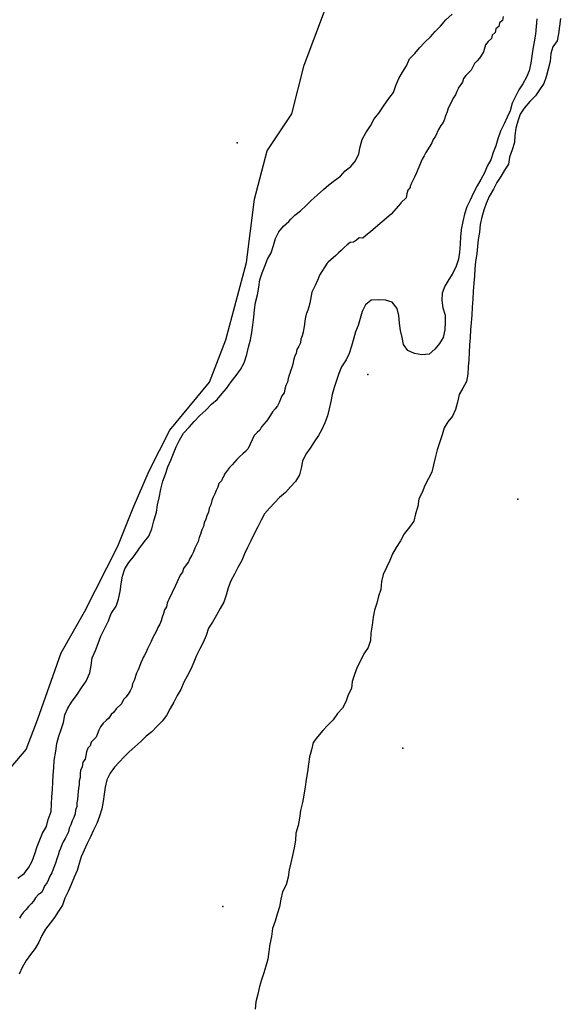
# Model space of a CAD drawing. Extents: x 2360757 to 2364152, y 4852792 to 4855644.
# Drawn here: x 2362805 to 2362881, y 4853622 to 4853760 of the extents above; entities that cross this region are included whole.
import ezdxf

# ---------------------------------------------------------------- set-up
doc = ezdxf.new("R2010")
doc.units = 0
for name, color, linetype in [('AB_CDA', 7, 'CONTINUOUS'), ('EL_IDR', 7, 'CONTINUOUS'), ('PT_QUO_PARTE_1', 7, 'CONTINUOUS'), ('SCARPT_L', 7, 'CONTINUOUS'), ('TP_IDRO', 7, 'CONTINUOUS')]:
    doc.layers.add(name, color=color, linetype=linetype)

msp = doc.modelspace()

# ---------------------------------------------------------------- linework, layer by layer
at = {"layer": 'AB_CDA', "color": 7, "linetype": 'CONTINUOUS'}
for points in [[(2362804.94, 4853639.34, 0.71), (2362805.81, 4853640, 0.71), (2362806.43, 4853640.79, 0.71), (2362806.94, 4853641.74, 0.71), (2362807.31, 4853642.78, 0.71), (2362807.64, 4853643.82, 0.71), (2362808.04, 4853644.74, 0.71), (2362808.4, 4853645.7, 0.71), (2362808.95, 4853646.61, 0.71), (2362809.2, 4853647.61, 0.71), (2362809.61, 4853648.72, 0.71), (2362809.68, 4853649.77, 0.71), (2362809.74, 4853650.79, 0.71), (2362809.81, 4853651.84, 0.71), (2362809.87, 4853652.86, 0.71), (2362809.93, 4853653.87, 0.71), (2362810, 4853654.89, 0.71), (2362810.06, 4853655.94, 0.71), (2362810.26, 4853657.22, 0.71), (2362810.44, 4853658.3, 0.71), (2362810.69, 4853659.34, 0.71), (2362811.05, 4853660.3, 0.71), (2362811.34, 4853661.27, 0.71), (2362811.56, 4853662.35, 0.71), (2362811.99, 4853663.27, 0.71), (2362812.5, 4853664.14, 0.71), (2362813.29, 4853665.23, 0.71), (2362813.91, 4853666.17, 0.71), (2362814.54, 4853667.11, 0.71), (2362815.06, 4853668.25, 0.71), (2362815.28, 4853669.29, 0.71), (2362815.42, 4853670.38, 0.71), (2362815.87, 4853671.41, 0.71), (2362816.23, 4853672.41, 0.71), (2362816.64, 4853673.44, 0.71), (2362817.15, 4853674.47, 0.71), (2362817.72, 4853675.6, 0.71), (2362818.08, 4853676.6, 0.71), (2362818.79, 4853677.65, 0.71), (2362819.12, 4853678.65, 0.71), (2362819.33, 4853679.73, 0.71), (2362819.51, 4853680.78, 0.71), (2362819.66, 4853681.87, 0.71), (2362819.99, 4853682.9, 0.71), (2362820.57, 4853683.81, 0.71), (2362821.35, 4853684.78, 0.71), (2362821.98, 4853685.69, 0.71), (2362822.76, 4853686.74, 0.71), (2362823.41, 4853687.53, 0.71), (2362823.82, 4853688.56, 0.71), (2362824.11, 4853689.67, 0.71), (2362824.46, 4853690.9, 0.71), (2362824.59, 4853691.91, 0.71), (2362824.85, 4853692.92, 0.71), (2362825.07, 4853694.11, 0.71), (2362825.37, 4853695.26, 0.71), (2362825.73, 4853696.26, 0.71), (2362826.06, 4853697.26, 0.71), (2362826.5, 4853698.21, 0.71), (2362826.86, 4853699.17, 0.71), (2362827.26, 4853700.09, 0.71), (2362827.69, 4853701.01, 0.71), (2362828.29, 4853702.03, 0.71), (2362829.1, 4853702.89, 0.71), (2362829.79, 4853703.64, 0.71), (2362830.56, 4853704.5, 0.71), (2362831.44, 4853705.24, 0.71), (2362832.24, 4853706.09, 0.71), (2362833.04, 4853706.76, 0.71), (2362833.66, 4853707.55, 0.71), (2362834.35, 4853708.3, 0.71), (2362834.97, 4853709.25, 0.71), (2362835.71, 4853710.11, 0.71), (2362836.33, 4853710.97, 0.71), (2362836.84, 4853711.92, 0.71), (2362837.21, 4853713.07, 0.71), (2362837.43, 4853714.12, 0.71), (2362837.72, 4853715.16, 0.71), (2362837.9, 4853716.17, 0.71), (2362838.04, 4853717.21, 0.71), (2362838.19, 4853718.34, 0.71), (2362838.29, 4853719.39, 0.71), (2362838.43, 4853720.4, 0.71), (2362838.72, 4853721.48, 0.71), (2362838.9, 4853722.56, 0.71), (2362839.01, 4853723.61, 0.71), (2362839.34, 4853724.61, 0.71), (2362839.73, 4853725.53, 0.71), (2362840.1, 4853726.49, 0.71), (2362840.61, 4853727.41, 0.71), (2362840.94, 4853728.44, 0.71), (2362841.26, 4853729.44, 0.71), (2362841.7, 4853730.36, 0.71), (2362842.35, 4853731.15, 0.71), (2362843.11, 4853731.82, 0.71), (2362843.4, 4853732.12, 0.71), (2362843.96, 4853732.71, 0.71), (2362844.76, 4853733.34, 0.71), (2362845.56, 4853734.05, 0.71), (2362846.28, 4853734.76, 0.71), (2362847.12, 4853735.54, 0.71), (2362848, 4853736.31, 0.71), (2362848.76, 4853736.98, 0.71), (2362849.56, 4853737.61, 0.71), (2362850.39, 4853738.2, 0.71), (2362851.08, 4853738.95, 0.71), (2362851.87, 4853739.58, 0.71), (2362852.53, 4853740.38, 0.71), (2362853, 4853741.33, 0.71), (2362853.18, 4853742.34, 0.71), (2362853.47, 4853743.38, 0.71), (2362853.98, 4853744.29, 0.71), (2362854.65, 4853745.3, 0.71), (2362855.16, 4853746.29, 0.71), (2362855.82, 4853747.08, 0.71), (2362856.48, 4853748.06, 0.71), (2362857.19, 4853749.11, 0.71), (2362857.85, 4853749.98, 0.71), (2362858.21, 4853750.98, 0.71), (2362858.62, 4853751.97, 0.71), (2362859.12, 4853752.85, 0.71), (2362859.71, 4853753.72, 0.71), (2362860.11, 4853754.71, 0.71), (2362860.88, 4853755.46, 0.71), (2362861.53, 4853756.28, 0.71), (2362862.3, 4853757.07, 0.71), (2362863.06, 4853757.81, 0.71), (2362863.75, 4853758.56, 0.71), (2362864.48, 4853759.31, 0.71), (2362865.22, 4853760.21, 0.71), (2362866.14, 4853761.02, 0.71)], [(2362878.09, 4853760.37, 0.42), (2362877.98, 4853759.26, 0.42), (2362877.86, 4853758.19, 0.42), (2362877.68, 4853757.11, 0.42), (2362877.52, 4853756.08, 0.42), (2362877.36, 4853755.08, 0.42), (2362877.23, 4853754.09, 0.42), (2362877.01, 4853753.05, 0.42), (2362876.61, 4853752.13, 0.42), (2362876.1, 4853751.2, 0.42), (2362875.54, 4853750.34, 0.42), (2362875.06, 4853749.41, 0.42), (2362874.61, 4853748.46, 0.42), (2362874.29, 4853747.42, 0.42), (2362873.9, 4853746.5, 0.42), (2362873.48, 4853745.56, 0.42), (2362872.96, 4853744.52, 0.42), (2362872.57, 4853743.45, 0.42), (2362872.27, 4853742.46, 0.42), (2362871.9, 4853741.52, 0.42), (2362871.59, 4853740.49, 0.42), (2362871.09, 4853739.61, 0.41), (2362870.69, 4853738.69, 0.41), (2362870.17, 4853737.72, 0.41), (2362869.68, 4853736.83, 0.41), (2362869.13, 4853735.84, 0.41), (2362868.67, 4853734.83, 0.41), (2362868.21, 4853733.88, 0.41), (2362867.87, 4853732.84, 0.41), (2362867.65, 4853731.83, 0.41), (2362867.41, 4853730.71, 0.41), (2362867.4, 4853730.57, 0.41), (2362867.31, 4853729.68, 0.41), (2362867.24, 4853728.63, 0.41), (2362867.17, 4853727.52, 0.41), (2362867.04, 4853726.53, 0.41), (2362866.71, 4853725.51, 0.41), (2362866.21, 4853724.56, 0.41), (2362865.65, 4853723.65, 0.41), (2362865.12, 4853722.72, 0.41), (2362864.75, 4853721.72, 0.41), (2362864.67, 4853720.69, 0.41), (2362864.81, 4853719.66, 0.41), (2362865.13, 4853718.64, 0.41), (2362865.14, 4853717.62, 0.41), (2362865.09, 4853716.54, 0.41), (2362864.85, 4853715.48, 0.41), (2362864.33, 4853714.62, 0.41), (2362863.67, 4853713.82, 0.41), (2362862.89, 4853713.13, 0.41), (2362861.85, 4853713.06, 0.41), (2362860.84, 4853713.25, 0.41), (2362859.9, 4853713.65, 0.41), (2362859.26, 4853714.49, 0.42), (2362859.07, 4853715.5, 0.42), (2362858.85, 4853716.48, 0.42), (2362858.73, 4853717.49, 0.42), (2362858.64, 4853718.57, 0.42), (2362858.4, 4853719.57, 0.42), (2362857.7, 4853720.44, 0.42), (2362856.74, 4853720.73, 0.42), (2362855.72, 4853720.79, 0.42), (2362854.72, 4853720.74, 0.42), (2362853.92, 4853720.09, 0.42), (2362853.43, 4853719.14, 0.42), (2362853.19, 4853718.16, 0.42), (2362852.89, 4853717.19, 0.42), (2362852.49, 4853716.27, 0.42), (2362852.24, 4853715.25, 0.42), (2362851.97, 4853714.26, 0.42), (2362851.6, 4853713.25, 0.42), (2362851.19, 4853712.33, 0.42), (2362850.56, 4853711.37, 0.42), (2362850.16, 4853710.39, 0.46), (2362849.82, 4853709.45, 0.5), (2362849.49, 4853708.45, 0.51), (2362849.22, 4853707.45, 0.53), (2362849.02, 4853706.46, 0.53), (2362848.81, 4853705.45, 0.53), (2362848.58, 4853704.43, 0.53), (2362848.21, 4853703.45, 0.55), (2362847.78, 4853702.53, 0.63), (2362847.29, 4853701.66, 0.63), (2362846.71, 4853700.8, 0.63), (2362846.12, 4853699.88, 0.63), (2362845.52, 4853699.04, 0.63), (2362845.06, 4853698.09, 0.63), (2362844.87, 4853697.1, 0.63), (2362844.6, 4853696.14, 0.63), (2362844.05, 4853695.21, 0.63), (2362843.36, 4853694.44, 0.63), (2362842.63, 4853693.65, 0.63), (2362841.81, 4853692.97, 0.63), (2362841.12, 4853692.22, 0.63), (2362840.41, 4853691.45, 0.63), (2362839.68, 4853690.64, 0.61), (2362839.21, 4853689.75, 0.61), (2362838.76, 4853688.81, 0.61), (2362838.24, 4853687.86, 0.61), (2362837.75, 4853686.86, 0.61), (2362837.27, 4853685.92, 0.61), (2362836.88, 4853685, 0.61), (2362836.5, 4853684.06, 0.61), (2362835.92, 4853683.12, 0.61), (2362835.45, 4853682.16, 0.61), (2362834.96, 4853681.23, 0.61), (2362834.57, 4853680.23, 0.61), (2362834.28, 4853679.21, 0.61), (2362833.94, 4853678.23, 0.61), (2362833.45, 4853677.34, 0.61), (2362832.92, 4853676.37, 0.61), (2362832.38, 4853675.4, 0.59), (2362831.82, 4853674.55, 0.59), (2362831.45, 4853673.53, 0.59), (2362831.05, 4853672.54, 0.59), (2362830.56, 4853671.66, 0.59), (2362830.12, 4853670.73, 0.59), (2362829.73, 4853669.79, 0.59), (2362829.29, 4853668.8, 0.59), (2362828.83, 4853667.88, 0.59), (2362828.32, 4853666.95, 0.59), (2362827.9, 4853665.94, 0.59), (2362827.39, 4853665.06, 0.59), (2362826.9, 4853664.13, 0.59), (2362826.41, 4853663.25, 0.59), (2362825.89, 4853662.28, 0.59), (2362825.27, 4853661.45, 0.59), (2362824.53, 4853660.72, 0.59), (2362823.82, 4853659.94, 0.59), (2362823.03, 4853659.33, 0.59), (2362822.24, 4853658.58, 0.59), (2362821.42, 4853657.86, 0.59), (2362820.64, 4853657.15, 0.59), (2362819.92, 4853656.46, 0.59), (2362819.23, 4853655.71, 0.59), (2362818.54, 4853654.98, 0.59), (2362817.96, 4853654.13, 0.59), (2362817.47, 4853653.21, 0.59), (2362817.23, 4853652.17, 0.63), (2362817.09, 4853651.16, 0.63), (2362816.95, 4853650.15, 0.63), (2362816.76, 4853649.1, 0.63), (2362816.43, 4853648.1, 0.63), (2362816.06, 4853647.07, 0.63), (2362815.57, 4853646.12, 0.63), (2362815.15, 4853645.16, 0.63), (2362814.71, 4853644.22, 0.63), (2362814.26, 4853643.29, 0.65), (2362813.84, 4853642.37, 0.65), (2362813.57, 4853641.41, 0.65), (2362813.27, 4853640.44, 0.65), (2362812.87, 4853639.48, 0.65), (2362812.46, 4853638.45, 0.65), (2362812.02, 4853637.5, 0.65), (2362811.57, 4853636.54, 0.65), (2362811.22, 4853635.56, 0.65), (2362810.68, 4853634.71, 0.65), (2362810.11, 4853633.82, 0.65), (2362809.5, 4853633.03, 0.65), (2362808.84, 4853632.16, 0.65), (2362808.31, 4853631.27, 0.65), (2362807.91, 4853630.33, 0.65), (2362807.38, 4853629.46, 0.65), (2362806.69, 4853628.63, 0.65), (2362806.09, 4853627.74, 0.65), (2362805.56, 4853626.79, 0.65), (2362805.12, 4853625.84, 0.65)]]:
    msp.add_polyline3d(points, dxfattribs=at)
at = {"layer": 'EL_IDR', "color": 7, "linetype": 'CONTINUOUS'}
msp.add_polyline3d([(2362873.31, 4853760.68, 1.16), (2362873.22, 4853760.13, 1.18), (2362872.8, 4853759.8, 1.17), (2362872.72, 4853759.29, 1.19), (2362872.27, 4853758.94, 1.19), (2362872.19, 4853758.44, 1.21), (2362871.75, 4853758.05, 1.2), (2362871.68, 4853757.56, 1.22), (2362871.22, 4853757.15, 1.21), (2362870.85, 4853756.7, 1.22), (2362870.55, 4853755.72, 1.24), (2362870.29, 4853755.25, 1.25), (2362870.01, 4853754.83, 1.26), (2362869.64, 4853754.45, 1.26), (2362869.3, 4853754.08, 1.26), (2362869.06, 4853753.61, 1.26), (2362868.83, 4853753.13, 1.27), (2362868.45, 4853752.76, 1.27), (2362868.07, 4853752.37, 1.27), (2362867.74, 4853751.96, 1.27), (2362867.59, 4853751.44, 1.29), (2362867, 4853750.57, 1.3), (2362866.94, 4853750.42, 1.3), (2362866.8, 4853750.11, 1.29), (2362866.59, 4853749.64, 1.28), (2362866.3, 4853749.2, 1.26), (2362866.04, 4853748.68, 1.25), (2362865.59, 4853747.75, 1.22), (2362865.41, 4853747.25, 1.21), (2362865.21, 4853746.71, 1.2), (2362865.06, 4853746.22, 1.19), (2362864.88, 4853745.75, 1.18), (2362864.55, 4853745.32, 1.16), (2362864.19, 4853744.79, 1.14), (2362863.78, 4853743.84, 1.12), (2362863.45, 4853743.35, 1.1), (2362863.25, 4853742.89, 1.09), (2362863, 4853742.4, 1.07), (2362862.41, 4853741.51, 1.04), (2362862.17, 4853741.07, 1.02), (2362861.89, 4853740.57, 1.01), (2362861.07, 4853738.58, 0.96), (2362860.84, 4853738.08, 0.95), (2362860.61, 4853737.6, 0.93), (2362860.37, 4853737.13, 0.92), (2362860.23, 4853736.72, 0.91), (2362860.2, 4853736.61, 0.91), (2362859.87, 4853736.21, 0.9), (2362859.76, 4853735.71, 0.9), (2362859.64, 4853735.15, 0.91), (2362858.9, 4853734.46, 0.87), (2362858.89, 4853734.39, 0.87), (2362857.55, 4853732.84, 0.8), (2362854.69, 4853730.42, 0.63), (2362853.94, 4853729.78, 0.59), (2362853.56, 4853729.47, 0.61), (2362853.05, 4853729.5, 0.62), (2362852.64, 4853729.2, 0.64), (2362852.24, 4853728.89, 0.66), (2362851.74, 4853728.86, 0.68), (2362851.36, 4853728.53, 0.7), (2362850.92, 4853728.14, 0.73), (2362850.5, 4853727.75, 0.75), (2362850.14, 4853727.39, 0.77), (2362849.74, 4853727.04, 0.8), (2362849.06, 4853726.43, 0.84), (2362848.66, 4853726.11, 0.86), (2362848.52, 4853725.96, 0.87), (2362847.43, 4853724.27, 0.96), (2362847.26, 4853723.75, 0.98), (2362846.83, 4853722.81, 1.03), (2362846.58, 4853722.34, 1.05), (2362846.38, 4853721.88, 1.08), (2362846.17, 4853720.85, 1.12), (2362846.08, 4853720.31, 1.14), (2362845.96, 4853719.82, 1.16), (2362845.81, 4853719.34, 1.18), (2362845.61, 4853718.88, 1.21), (2362845.58, 4853718.78, 1.21), (2362845.46, 4853718.34, 1.2), (2362845.39, 4853717.83, 1.18), (2362845.34, 4853717.31, 1.17), (2362845.21, 4853716.79, 1.15), (2362845.14, 4853716.23, 1.14), (2362845, 4853715.74, 1.12), (2362844.82, 4853715.23, 1.1), (2362844.75, 4853714.71, 1.09), (2362844.54, 4853714.25, 1.07), (2362844.23, 4853713.77, 1.05), (2362844.14, 4853713.26, 1.03), (2362843.94, 4853712.77, 1.02), (2362843.79, 4853712.25, 1), (2362843.69, 4853711.73, 0.98), (2362843.52, 4853711.26, 0.97), (2362843.35, 4853710.76, 0.95), (2362843.24, 4853710.42, 0.94), (2362843.17, 4853710.19, 0.94), (2362843.03, 4853709.69, 0.94), (2362842.93, 4853709.19, 0.94), (2362842.68, 4853708.72, 0.93), (2362842.57, 4853708.21, 0.93), (2362842.45, 4853707.7, 0.93), (2362842.14, 4853707.27, 0.93), (2362841.96, 4853706.78, 0.92), (2362841.74, 4853706.32, 0.92), (2362841.5, 4853705.88, 0.92), (2362841.21, 4853705.45, 0.91), (2362840.84, 4853705.02, 0.9), (2362840.53, 4853704.55, 0.89), (2362840.25, 4853704.11, 0.89), (2362840.23, 4853704.09, 0.89), (2362839.93, 4853703.67, 0.87), (2362839.59, 4853703.3, 0.86), (2362839.28, 4853702.9, 0.84), (2362839.05, 4853702.42, 0.83), (2362838.65, 4853702.09, 0.82), (2362838.25, 4853701.66, 0.8), (2362837.4, 4853699.84, 0.76), (2362837.03, 4853699.44, 0.75), (2362836.62, 4853699.1, 0.73), (2362836.19, 4853698.73, 0.71), (2362835.8, 4853698.3, 0.69), (2362835.46, 4853697.93, 0.68), (2362835.11, 4853697.55, 0.66), (2362834.76, 4853697.17, 0.65), (2362834.05, 4853696.23, 0.62), (2362833.94, 4853695.98, 0.61), (2362833.84, 4853695.77, 0.61), (2362833.64, 4853695.31, 0.62), (2362833.27, 4853694.91, 0.63), (2362833.09, 4853694.43, 0.63), (2362832.87, 4853693.95, 0.64), (2362832.71, 4853693.45, 0.64), (2362832.47, 4853693, 0.65), (2362832.29, 4853692.51, 0.65), (2362832.14, 4853691.93, 0.65), (2362831.91, 4853691.46, 0.66), (2362831.8, 4853690.86, 0.66), (2362831.56, 4853690.42, 0.67), (2362831.54, 4853690.39, 0.67), (2362831.42, 4853689.89, 0.67), (2362831.17, 4853689.38, 0.68), (2362831.1, 4853688.88, 0.68), (2362830.86, 4853688.41, 0.69), (2362830.69, 4853687.8, 0.69), (2362830.49, 4853687.34, 0.7), (2362830.35, 4853686.78, 0.7), (2362829.87, 4853685.84, 0.71), (2362829.67, 4853685.32, 0.72), (2362829.43, 4853684.84, 0.72), (2362829.18, 4853684.38, 0.73), (2362828.99, 4853683.88, 0.73), (2362828.67, 4853683.49, 0.74), (2362828.27, 4853682.96, 0.75), (2362828.13, 4853682.45, 0.76), (2362827.82, 4853682, 0.76), (2362827.4, 4853681.06, 0.78), (2362827.13, 4853680.58, 0.78), (2362826.21, 4853678.58, 0.81), (2362826.06, 4853678.3, 0.81), (2362825.95, 4853678.09, 0.81), (2362825.86, 4853677.57, 0.8), (2362825.58, 4853677.14, 0.79), (2362825.47, 4853676.6, 0.78), (2362825.28, 4853676.09, 0.78), (2362825.12, 4853675.59, 0.77), (2362824.92, 4853675.1, 0.76), (2362824.67, 4853674.66, 0.76), (2362824.46, 4853674.19, 0.75), (2362823.92, 4853673.17, 0.74), (2362823.72, 4853672.7, 0.73), (2362823.44, 4853672.13, 0.72), (2362823.22, 4853671.63, 0.72), (2362822.99, 4853671.17, 0.71), (2362822.73, 4853670.66, 0.7), (2362822.6, 4853670.42, 0.7), (2362822.48, 4853670.2, 0.71), (2362822.28, 4853669.68, 0.72), (2362822.09, 4853669.18, 0.73), (2362821.88, 4853668.67, 0.75), (2362821.63, 4853668.24, 0.76), (2362821.34, 4853667.18, 0.79), (2362821.09, 4853666.71, 0.8), (2362820.98, 4853666.19, 0.82), (2362820.74, 4853665.75, 0.83), (2362820.48, 4853665.27, 0.84), (2362820.17, 4853664.85, 0.86), (2362819.83, 4853664.52, 0.87), (2362819.8, 4853664.49, 0.87), (2362819.54, 4853663.92, 0.86), (2362818.78, 4853663.22, 0.83), (2362818.47, 4853662.75, 0.82), (2362818.08, 4853662.38, 0.81), (2362817.77, 4853661.9, 0.79), (2362817.36, 4853661.54, 0.78), (2362816.96, 4853661.19, 0.77), (2362816.57, 4853660.65, 0.76), (2362816.32, 4853660.21, 0.75), (2362815.99, 4853659.21, 0.73), (2362815.63, 4853658.86, 0.72), (2362815.28, 4853658.49, 0.7), (2362815.14, 4853658.01, 0.7), (2362814.8, 4853657.64, 0.69), (2362814.62, 4853657.16, 0.68), (2362814.49, 4853656.64, 0.67), (2362814.4, 4853656.1, 0.66), (2362814.11, 4853655.67, 0.65), (2362814.01, 4853655.04, 0.64), (2362813.94, 4853654.9, 0.64), (2362813.77, 4853654.58, 0.65), (2362813.73, 4853654.05, 0.64), (2362813.7, 4853653.54, 0.64), (2362813.58, 4853653.02, 0.64), (2362813.55, 4853652.51, 0.64), (2362813.48, 4853652.01, 0.64), (2362813.45, 4853651.5, 0.64), (2362813.38, 4853651, 0.64), (2362813.35, 4853650.47, 0.63), (2362813.34, 4853650.42, 0.63), (2362813.25, 4853649.95, 0.63), (2362813.23, 4853649.72, 0.63), (2362813.22, 4853649.44, 0.63), (2362813.05, 4853648.94, 0.64), (2362813.02, 4853648.41, 0.64), (2362812.84, 4853647.89, 0.65), (2362812.59, 4853647.42, 0.66), (2362812.38, 4853646.86, 0.67), (2362812.17, 4853646.39, 0.68), (2362812.05, 4853645.88, 0.68), (2362811.83, 4853645.42, 0.69), (2362811.6, 4853644.95, 0.7), (2362811.33, 4853644.49, 0.71), (2362811.12, 4853644.03, 0.72), (2362810.94, 4853643.55, 0.73), (2362810.74, 4853643.09, 0.74), (2362810.61, 4853642.61, 0.74), (2362810.44, 4853642.09, 0.75), (2362810.29, 4853641.61, 0.76), (2362810.11, 4853641.09, 0.76), (2362809.91, 4853640.61, 0.77), (2362809.7, 4853640.1, 0.78), (2362809.45, 4853639.62, 0.79), (2362809.23, 4853639.15, 0.8), (2362809, 4853638.67, 0.81), (2362808.69, 4853638.27, 0.82), (2362808.52, 4853637.78, 0.83), (2362808.25, 4853637.36, 0.84), (2362807.81, 4853637.02, 0.86), (2362807.42, 4853636.58, 0.87), (2362807.14, 4853636.13, 0.88), (2362806.83, 4853635.73, 0.9), (2362806.45, 4853635.38, 0.91), (2362806.12, 4853634.95, 0.92), (2362805.74, 4853634.58, 0.94), (2362805.43, 4853634.18, 0.95), (2362805.17, 4853633.73, 0.96)], dxfattribs=at)
at = {"layer": 'PT_QUO_PARTE_1', "color": 7}
for p in [(2362835.84, 4853742.91, 1.88), (2362854.23, 4853710.27, 1.33), (2362875.41, 4853692.73, 3.31), (2362859.2, 4853657.66, 3.71), (2362833.81, 4853635.38, 1.76)]:
    msp.add_point(p, dxfattribs=at)
at = {"layer": 'SCARPT_L', "color": 7, "linetype": 'CONTINUOUS'}
for points in [[(2362802.34, 4853653.09, 4.27), (2362806.09, 4853657.46, 4.15), (2362807.68, 4853661.67, 4.19), (2362811.03, 4853671.06, 4.47), (2362814.34, 4853676.86, 4.68), (2362819.03, 4853686.08, 4.68), (2362821.19, 4853691.5, 4.68), (2362823.44, 4853696.73, 4.32), (2362826.37, 4853702.44, 4.15), (2362831.96, 4853709.19, 4.49), (2362834.26, 4853715.13, 4.57), (2362837.17, 4853726.02, 4.78), (2362838.3, 4853734.94, 4.17), (2362840.05, 4853741.75, 4.25), (2362843.55, 4853746.97, 4.68), (2362845.26, 4853753.81, 4.68), (2362850.88, 4853768.69, 4.7)], [(2362881.38, 4853760.39, 3.1), (2362881.27, 4853759.34, 3.1), (2362881.13, 4853758.25, 3.1), (2362880.92, 4853757.25, 3.1), (2362880.33, 4853756.41, 3.1), (2362880.05, 4853755.45, 3.1), (2362879.94, 4853754.32, 3.1), (2362879.65, 4853753.28, 3.1), (2362879.39, 4853752.2, 3.1), (2362879.07, 4853751.24, 3.1), (2362878.44, 4853750.34, 3.1), (2362877.86, 4853749.5, 3.1), (2362877.1, 4853748.72, 3.1), (2362876.28, 4853747.79, 3.1), (2362875.74, 4853746.92, 3.1), (2362875.41, 4853745.95, 3.1), (2362875.12, 4853744.95, 3.1), (2362874.98, 4853743.94, 3.1), (2362874.92, 4853742.92, 3.12), (2362874.59, 4853741.92, 3.12), (2362874.23, 4853740.89, 3.12), (2362874.09, 4853739.88, 3.12), (2362873.5, 4853739.05, 3.12), (2362873, 4853738.17, 3.12), (2362872.45, 4853737.3, 3.15), (2362871.94, 4853736.35, 3.17), (2362871.35, 4853735.33, 3.17), (2362870.94, 4853734.37, 3.17), (2362870.62, 4853733.41, 3.17), (2362870.33, 4853732.44, 3.17), (2362870.08, 4853731.4, 3.17), (2362870.01, 4853730.31, 3.17), (2362869.8, 4853729.3, 3.17), (2362869.7, 4853728.29, 3.17), (2362869.63, 4853727.24, 3.17), (2362869.41, 4853726.19, 3.17), (2362869.35, 4853725.17, 3.17), (2362869.29, 4853724.16, 3.19), (2362869.19, 4853723.14, 3.19), (2362869.11, 4853722.02, 3.19), (2362869.04, 4853720.89, 3.19), (2362868.97, 4853719.76, 3.19), (2362868.9, 4853718.63, 3.19), (2362868.8, 4853717.58, 3.19), (2362868.73, 4853716.56, 3.19), (2362868.67, 4853715.47, 3.21), (2362868.6, 4853714.45, 3.23), (2362868.54, 4853713.36, 3.27), (2362868.47, 4853712.35, 3.31), (2362868.41, 4853711.33, 3.36), (2362868.34, 4853710.31, 3.49), (2362868.17, 4853709.3, 3.49), (2362867.65, 4853708.36, 3.49), (2362867.14, 4853707.44, 3.49), (2362866.89, 4853706.4, 3.49), (2362866.6, 4853705.36, 3.49), (2362866.16, 4853704.41, 3.49), (2362865.51, 4853703.62, 3.49), (2362865, 4853702.74, 3.49), (2362864.71, 4853701.78, 3.49), (2362864.34, 4853700.63, 3.49), (2362864.01, 4853699.67, 3.49), (2362863.75, 4853698.55, 3.49), (2362863.5, 4853697.54, 3.49), (2362863.25, 4853696.54, 3.49), (2362862.78, 4853695.62, 3.49), (2362862.3, 4853694.63, 3.49), (2362861.9, 4853693.68, 3.55), (2362861.46, 4853692.76, 3.61), (2362861.29, 4853691.71, 3.7), (2362860.99, 4853690.67, 3.72), (2362860.74, 4853689.63, 3.72), (2362860.12, 4853688.8, 3.72), (2362859.38, 4853687.83, 3.72), (2362858.86, 4853686.84, 3.72), (2362858.24, 4853685.93, 3.72), (2362857.73, 4853685.02, 3.72), (2362857.33, 4853684.1, 3.76), (2362856.89, 4853683.11, 3.76), (2362856.42, 4853682.12, 3.76), (2362856.2, 4853681.11, 3.83), (2362856.1, 4853680.02, 3.83), (2362855.77, 4853679.06, 3.83), (2362855.52, 4853678.06, 3.83), (2362855.19, 4853677.09, 3.83), (2362855.02, 4853676.09, 3.83), (2362854.87, 4853674.96, 3.83), (2362854.69, 4853673.84, 3.83), (2362854.62, 4853672.82, 3.83), (2362854.3, 4853671.82, 3.83), (2362853.71, 4853670.95, 3.83), (2362853.2, 4853669.97, 3.85), (2362852.73, 4853669.05, 3.87), (2362852.36, 4853668.02, 3.89), (2362852.03, 4853667.05, 3.91), (2362851.97, 4853666.04, 3.91), (2362851.46, 4853665.16, 3.91), (2362851.14, 4853664.2, 3.91), (2362850.67, 4853663.29, 3.91), (2362849.98, 4853662.54, 3.91), (2362849.35, 4853661.67, 3.91), (2362848.62, 4853660.88, 3.91), (2362847.9, 4853660.13, 3.91), (2362847.16, 4853659.27, 3.91), (2362846.55, 4853658.48, 3.91), (2362846.33, 4853657.44, 3.91), (2362846.04, 4853656.43, 3.91), (2362845.9, 4853655.42, 3.91), (2362845.76, 4853654.34, 3.91), (2362845.54, 4853653.25, 3.91), (2362845.4, 4853652.21, 3.87), (2362845.21, 4853651.04, 3.87), (2362845.03, 4853650, 3.81), (2362844.77, 4853648.88, 3.81), (2362844.63, 4853647.79, 3.79), (2362844.42, 4853646.75, 3.78), (2362844.12, 4853645.71, 3.78), (2362844.06, 4853644.7, 3.78), (2362843.88, 4853643.61, 3.78), (2362843.62, 4853642.57, 3.78), (2362843.41, 4853641.52, 3.78), (2362843.16, 4853640.52, 3.78), (2362843.02, 4853639.51, 3.78), (2362842.72, 4853638.43, 3.72), (2362842.21, 4853637.44, 3.72), (2362841.99, 4853636.4, 3.72), (2362841.81, 4853635.31, 3.72), (2362841.48, 4853634.28, 3.7), (2362841.19, 4853633.31, 3.66), (2362840.83, 4853632.28, 3.59), (2362840.68, 4853631.12, 3.59), (2362840.46, 4853630.07, 3.59), (2362840.28, 4853629.03, 3.59), (2362840.14, 4853627.97, 3.59), (2362839.89, 4853626.97, 3.59), (2362839.6, 4853626.01, 3.59), (2362839.28, 4853625.04, 3.59), (2362838.99, 4853624.08, 3.59), (2362838.73, 4853623, 3.59), (2362838.48, 4853621.96, 3.59), (2362838.38, 4853620.91, 3.59)]]:
    msp.add_polyline3d(points, dxfattribs=at)
at = {"layer": 'TP_IDRO', "color": 7, "linetype": 'CONTINUOUS'}
for points in [[(2362804.94, 4853639.34, 0.71), (2362805.81, 4853640, 0.71), (2362806.43, 4853640.79, 0.71), (2362806.94, 4853641.74, 0.71), (2362807.31, 4853642.78, 0.71), (2362807.64, 4853643.82, 0.71), (2362808.04, 4853644.74, 0.71), (2362808.4, 4853645.7, 0.71), (2362808.95, 4853646.61, 0.71), (2362809.2, 4853647.61, 0.71), (2362809.61, 4853648.72, 0.71), (2362809.68, 4853649.77, 0.71), (2362809.74, 4853650.79, 0.71), (2362809.81, 4853651.84, 0.71), (2362809.87, 4853652.86, 0.71), (2362809.93, 4853653.87, 0.71), (2362810, 4853654.89, 0.71), (2362810.06, 4853655.94, 0.71), (2362810.26, 4853657.22, 0.71), (2362810.44, 4853658.3, 0.71), (2362810.69, 4853659.34, 0.71), (2362811.05, 4853660.3, 0.71), (2362811.34, 4853661.27, 0.71), (2362811.56, 4853662.35, 0.71), (2362811.99, 4853663.27, 0.71), (2362812.5, 4853664.14, 0.71), (2362813.29, 4853665.23, 0.71), (2362813.91, 4853666.17, 0.71), (2362814.54, 4853667.11, 0.71), (2362815.06, 4853668.25, 0.71), (2362815.28, 4853669.29, 0.71), (2362815.42, 4853670.38, 0.71), (2362815.87, 4853671.41, 0.71), (2362816.23, 4853672.41, 0.71), (2362816.64, 4853673.44, 0.71), (2362817.15, 4853674.47, 0.71), (2362817.72, 4853675.6, 0.71), (2362818.08, 4853676.6, 0.71), (2362818.79, 4853677.65, 0.71), (2362819.12, 4853678.65, 0.71), (2362819.33, 4853679.73, 0.71), (2362819.51, 4853680.78, 0.71), (2362819.66, 4853681.87, 0.71), (2362819.99, 4853682.9, 0.71), (2362820.57, 4853683.81, 0.71), (2362821.35, 4853684.78, 0.71), (2362821.98, 4853685.69, 0.71), (2362822.76, 4853686.74, 0.71), (2362823.41, 4853687.53, 0.71), (2362823.82, 4853688.56, 0.71), (2362824.11, 4853689.67, 0.71), (2362824.46, 4853690.9, 0.71), (2362824.59, 4853691.91, 0.71), (2362824.85, 4853692.92, 0.71), (2362825.07, 4853694.11, 0.71), (2362825.37, 4853695.26, 0.71), (2362825.73, 4853696.26, 0.71), (2362826.06, 4853697.26, 0.71), (2362826.5, 4853698.21, 0.71), (2362826.86, 4853699.17, 0.71), (2362827.26, 4853700.09, 0.71), (2362827.69, 4853701.01, 0.71), (2362828.29, 4853702.03, 0.71), (2362829.1, 4853702.89, 0.71), (2362829.79, 4853703.64, 0.71), (2362830.56, 4853704.5, 0.71), (2362831.44, 4853705.24, 0.71), (2362832.24, 4853706.09, 0.71), (2362833.04, 4853706.76, 0.71), (2362833.66, 4853707.55, 0.71), (2362834.35, 4853708.3, 0.71), (2362834.97, 4853709.25, 0.71), (2362835.71, 4853710.11, 0.71), (2362836.33, 4853710.97, 0.71), (2362836.84, 4853711.92, 0.71), (2362837.21, 4853713.07, 0.71), (2362837.43, 4853714.12, 0.71), (2362837.72, 4853715.16, 0.71), (2362837.9, 4853716.17, 0.71), (2362838.04, 4853717.21, 0.71), (2362838.19, 4853718.34, 0.71), (2362838.29, 4853719.39, 0.71), (2362838.43, 4853720.4, 0.71), (2362838.72, 4853721.48, 0.71), (2362838.9, 4853722.56, 0.71), (2362839.01, 4853723.61, 0.71), (2362839.34, 4853724.61, 0.71), (2362839.73, 4853725.53, 0.71), (2362840.1, 4853726.49, 0.71), (2362840.61, 4853727.41, 0.71), (2362840.94, 4853728.44, 0.71), (2362841.26, 4853729.44, 0.71), (2362841.7, 4853730.36, 0.71), (2362842.35, 4853731.15, 0.71), (2362843.11, 4853731.82, 0.71), (2362843.4, 4853732.12, 0.71), (2362843.96, 4853732.71, 0.71), (2362844.76, 4853733.34, 0.71), (2362845.56, 4853734.05, 0.71), (2362846.28, 4853734.76, 0.71), (2362847.12, 4853735.54, 0.71), (2362848, 4853736.31, 0.71), (2362848.76, 4853736.98, 0.71), (2362849.56, 4853737.61, 0.71), (2362850.39, 4853738.2, 0.71), (2362851.08, 4853738.95, 0.71), (2362851.87, 4853739.58, 0.71), (2362852.53, 4853740.38, 0.71), (2362853, 4853741.33, 0.71), (2362853.18, 4853742.34, 0.71), (2362853.47, 4853743.38, 0.71), (2362853.98, 4853744.29, 0.71), (2362854.65, 4853745.3, 0.71), (2362855.16, 4853746.29, 0.71), (2362855.82, 4853747.08, 0.71), (2362856.48, 4853748.06, 0.71), (2362857.19, 4853749.11, 0.71), (2362857.85, 4853749.98, 0.71), (2362858.21, 4853750.98, 0.71), (2362858.62, 4853751.97, 0.71), (2362859.12, 4853752.85, 0.71), (2362859.71, 4853753.72, 0.71), (2362860.11, 4853754.71, 0.71), (2362860.88, 4853755.46, 0.71), (2362861.53, 4853756.28, 0.71), (2362862.3, 4853757.07, 0.71), (2362863.06, 4853757.81, 0.71), (2362863.75, 4853758.56, 0.71), (2362864.48, 4853759.31, 0.71), (2362865.22, 4853760.21, 0.71), (2362866.14, 4853761.02, 0.71)], [(2362878.09, 4853760.37, 0.42), (2362877.98, 4853759.26, 0.42), (2362877.86, 4853758.19, 0.42), (2362877.68, 4853757.11, 0.42), (2362877.52, 4853756.08, 0.42), (2362877.36, 4853755.08, 0.42), (2362877.23, 4853754.09, 0.42), (2362877.01, 4853753.05, 0.42), (2362876.61, 4853752.13, 0.42), (2362876.1, 4853751.2, 0.42), (2362875.54, 4853750.34, 0.42), (2362875.06, 4853749.41, 0.42), (2362874.61, 4853748.46, 0.42), (2362874.29, 4853747.42, 0.42), (2362873.9, 4853746.5, 0.42), (2362873.48, 4853745.56, 0.42), (2362872.96, 4853744.52, 0.42), (2362872.57, 4853743.45, 0.42), (2362872.27, 4853742.46, 0.42), (2362871.9, 4853741.52, 0.42), (2362871.59, 4853740.49, 0.42), (2362871.09, 4853739.61, 0.41), (2362870.69, 4853738.69, 0.41), (2362870.17, 4853737.72, 0.41), (2362869.68, 4853736.83, 0.41), (2362869.13, 4853735.84, 0.41), (2362868.67, 4853734.83, 0.41), (2362868.21, 4853733.88, 0.41), (2362867.87, 4853732.84, 0.41), (2362867.65, 4853731.83, 0.41), (2362867.41, 4853730.71, 0.41), (2362867.4, 4853730.57, 0.41), (2362867.31, 4853729.68, 0.41), (2362867.24, 4853728.63, 0.41), (2362867.17, 4853727.52, 0.41), (2362867.04, 4853726.53, 0.41), (2362866.71, 4853725.51, 0.41), (2362866.21, 4853724.56, 0.41), (2362865.65, 4853723.65, 0.41), (2362865.12, 4853722.72, 0.41), (2362864.75, 4853721.72, 0.41), (2362864.67, 4853720.69, 0.41), (2362864.81, 4853719.66, 0.41), (2362865.13, 4853718.64, 0.41), (2362865.14, 4853717.62, 0.41), (2362865.09, 4853716.54, 0.41), (2362864.85, 4853715.48, 0.41), (2362864.33, 4853714.62, 0.41), (2362863.67, 4853713.82, 0.41), (2362862.89, 4853713.13, 0.41), (2362861.85, 4853713.06, 0.41), (2362860.84, 4853713.25, 0.41), (2362859.9, 4853713.65, 0.41), (2362859.26, 4853714.49, 0.42), (2362859.07, 4853715.5, 0.42), (2362858.85, 4853716.48, 0.42), (2362858.73, 4853717.49, 0.42), (2362858.64, 4853718.57, 0.42), (2362858.4, 4853719.57, 0.42), (2362857.7, 4853720.44, 0.42), (2362856.74, 4853720.73, 0.42), (2362855.72, 4853720.79, 0.42), (2362854.72, 4853720.74, 0.42), (2362853.92, 4853720.09, 0.42), (2362853.43, 4853719.14, 0.42), (2362853.19, 4853718.16, 0.42), (2362852.89, 4853717.19, 0.42), (2362852.49, 4853716.27, 0.42), (2362852.24, 4853715.25, 0.42), (2362851.97, 4853714.26, 0.42), (2362851.6, 4853713.25, 0.42), (2362851.19, 4853712.33, 0.42), (2362850.56, 4853711.37, 0.42), (2362850.16, 4853710.39, 0.46), (2362849.82, 4853709.45, 0.5), (2362849.49, 4853708.45, 0.51), (2362849.22, 4853707.45, 0.53), (2362849.02, 4853706.46, 0.53), (2362848.81, 4853705.45, 0.53), (2362848.58, 4853704.43, 0.53), (2362848.21, 4853703.45, 0.55), (2362847.78, 4853702.53, 0.63), (2362847.29, 4853701.66, 0.63), (2362846.71, 4853700.8, 0.63), (2362846.12, 4853699.88, 0.63), (2362845.52, 4853699.04, 0.63), (2362845.06, 4853698.09, 0.63), (2362844.87, 4853697.1, 0.63), (2362844.6, 4853696.14, 0.63), (2362844.05, 4853695.21, 0.63), (2362843.36, 4853694.44, 0.63), (2362842.63, 4853693.65, 0.63), (2362841.81, 4853692.97, 0.63), (2362841.12, 4853692.22, 0.63), (2362840.41, 4853691.45, 0.63), (2362839.68, 4853690.64, 0.61), (2362839.21, 4853689.75, 0.61), (2362838.76, 4853688.81, 0.61), (2362838.24, 4853687.86, 0.61), (2362837.75, 4853686.86, 0.61), (2362837.27, 4853685.92, 0.61), (2362836.88, 4853685, 0.61), (2362836.5, 4853684.06, 0.61), (2362835.92, 4853683.12, 0.61), (2362835.45, 4853682.16, 0.61), (2362834.96, 4853681.23, 0.61), (2362834.57, 4853680.23, 0.61), (2362834.28, 4853679.21, 0.61), (2362833.94, 4853678.23, 0.61), (2362833.45, 4853677.34, 0.61), (2362832.92, 4853676.37, 0.61), (2362832.38, 4853675.4, 0.59), (2362831.82, 4853674.55, 0.59), (2362831.45, 4853673.53, 0.59), (2362831.05, 4853672.54, 0.59), (2362830.56, 4853671.66, 0.59), (2362830.12, 4853670.73, 0.59), (2362829.73, 4853669.79, 0.59), (2362829.29, 4853668.8, 0.59), (2362828.83, 4853667.88, 0.59), (2362828.32, 4853666.95, 0.59), (2362827.9, 4853665.94, 0.59), (2362827.39, 4853665.06, 0.59), (2362826.9, 4853664.13, 0.59), (2362826.41, 4853663.25, 0.59), (2362825.89, 4853662.28, 0.59), (2362825.27, 4853661.45, 0.59), (2362824.53, 4853660.72, 0.59), (2362823.82, 4853659.94, 0.59), (2362823.03, 4853659.33, 0.59), (2362822.24, 4853658.58, 0.59), (2362821.42, 4853657.86, 0.59), (2362820.64, 4853657.15, 0.59), (2362819.92, 4853656.46, 0.59), (2362819.23, 4853655.71, 0.59), (2362818.54, 4853654.98, 0.59), (2362817.96, 4853654.13, 0.59), (2362817.47, 4853653.21, 0.59), (2362817.23, 4853652.17, 0.63), (2362817.09, 4853651.16, 0.63), (2362816.95, 4853650.15, 0.63), (2362816.76, 4853649.1, 0.63), (2362816.43, 4853648.1, 0.63), (2362816.06, 4853647.07, 0.63), (2362815.57, 4853646.12, 0.63), (2362815.15, 4853645.16, 0.63), (2362814.71, 4853644.22, 0.63), (2362814.26, 4853643.29, 0.65), (2362813.84, 4853642.37, 0.65), (2362813.57, 4853641.41, 0.65), (2362813.27, 4853640.44, 0.65), (2362812.87, 4853639.48, 0.65), (2362812.46, 4853638.45, 0.65), (2362812.02, 4853637.5, 0.65), (2362811.57, 4853636.54, 0.65), (2362811.22, 4853635.56, 0.65), (2362810.68, 4853634.71, 0.65), (2362810.11, 4853633.82, 0.65), (2362809.5, 4853633.03, 0.65), (2362808.84, 4853632.16, 0.65), (2362808.31, 4853631.27, 0.65), (2362807.91, 4853630.33, 0.65), (2362807.38, 4853629.46, 0.65), (2362806.69, 4853628.63, 0.65), (2362806.09, 4853627.74, 0.65), (2362805.56, 4853626.79, 0.65), (2362805.12, 4853625.84, 0.65)]]:
    msp.add_polyline3d(points, dxfattribs=at)

doc.saveas('drawing.dxf')
